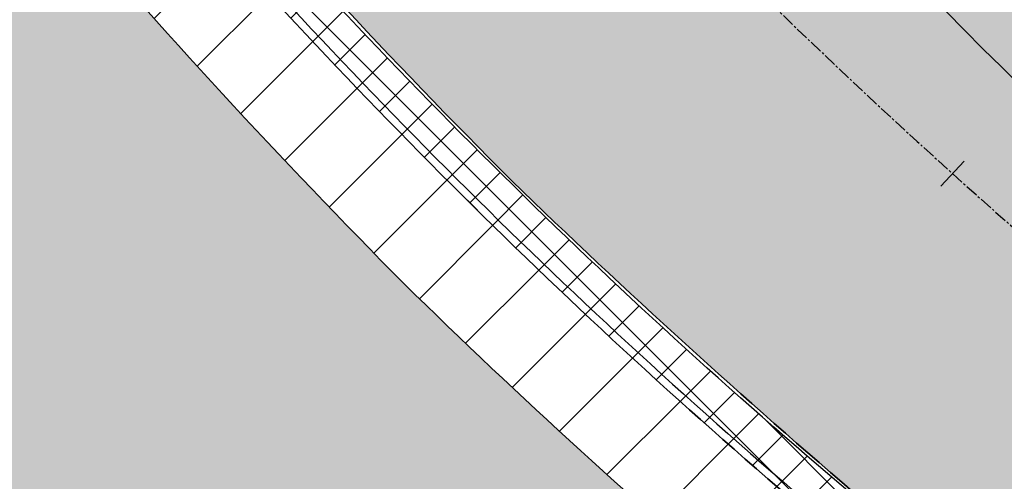
# Model space of a CAD drawing. Extents: x 377846 to 379221, y 1486279 to 1487590.
# Drawn here: x 378744 to 378801, y 1486600 to 1486627 of the extents above; entities that cross this region are included whole.
import ezdxf

# ---------------------------------------------------------------- set-up
doc = ezdxf.new("R2010")
doc.units = 0
doc.header["$MEASUREMENT"] = 0
doc.linetypes.add('CENTER2', pattern=[1.125, 0.75, -0.125, 0.125, -0.125])
doc.linetypes.add('PHANTOM2', pattern=[1.25, 0.625, -0.125, 0.125, -0.125, 0.125, -0.125])
for name, color, linetype in [('APPROXIMATE_EX_ROW', 6, 'PHANTOM2'), ('ash hatch', 110, 'Continuous'), ('CL PARK 2', 1, 'CENTER2'), ('curb length', 4, 'Continuous'), ('removal curb and gutter', 4, 'Continuous'), ('removal landscape', 4, 'Continuous'), ('removal pavement', 2, 'Continuous'), ('removal pavement hatch', 71, 'Continuous'), ('removal sidewalk', 3, 'Continuous'), ('removal sidewalk hatch', 3, 'Continuous'), ('TIC PARK EAST', 7, 'Continuous'), ('XCURB BACK', 2, 'Continuous'), ('XCURBLIP', 6, 'Continuous'), ('XCURBTOP', 4, 'Continuous'), ('XSW', 10, 'Continuous'), ('XWATERLINE', 4, 'COA_EX_WATER')]:
    doc.layers.add(name, color=color, linetype=linetype)
doc.styles.add('UTIL', font='simplex.shx')
doc.linetypes.add('COA_EX_WATER', pattern='A,0.25,-0.2,["EX-4IN-W",UTIL,S=0.1,R=0,X=-0.1,Y=-0.05],-0.75,0.25,-0.1,0.25,-0.1,0.25,-0.1', length=2.25)
pattern_1 = [(45, (0, 0), (-1.325825214724776, 1.325825214724777), []), (135, (0, 0), (-1.325825214724777, -1.325825214724776), [])]
pattern_2 = [(45, (0, 0), (-2.651650429449553, 2.651650429449553), [])]

msp = doc.modelspace()

# ---------------------------------------------------------------- hatches: boundary and pattern name
at = {"layer": 'ash hatch'}
h = msp.add_hatch(dxfattribs=at)
h.set_pattern_fill('ANSI35', color=256, scale=5, style=0)
h.set_pattern_definition([(216.1493544865739, (378795.61, 1486537.03), (0.7373651747234764, -1.009352564322802), []), (216.1493544865739, (378794.7366411319, 1486537.165993695), (0.7373651747234764, -1.009352564322802), [1.5625, -0.3125, 0, -0.3125])])
edge = h.paths.add_edge_path()
edge.add_line((378683.3046825585, 1486731.765787472), (378669.09, 1486732.49))
edge.add_line((378669.09, 1486732.49), (378650.8926006819, 1486619.228886547))
edge.add_line((378650.8926006819, 1486619.228886547), (378649.311, 1486608.19))
edge.add_arc((378637.0099206273, 1486609.371223335), 12.35766330262844, 252.526510327457, 354.5149339923595, ccw=False)
edge.add_line((378633.2993531624, 1486597.583792258), (378628.8282495369, 1486569.896623371))
edge.add_line((378628.8282495369, 1486569.896623371), (378633.4296004791, 1486569.200544132))
edge.add_line((378633.4296004791, 1486569.200544132), (378638.672, 1486567.87))
edge.add_arc((378631.4021640819, 1486555.106147409), 14.68899068162579, -15.281819886472817, 60.33570145319601, ccw=False)
edge.add_line((378645.5717681752, 1486551.234614498), (378644.8581267247, 1486546.48535678))
edge.add_line((378644.8581267247, 1486546.48535678), (378678.6411632727, 1486541.249441412))
edge.add_arc((378689.8312866675, 1486542.370590305), 11.24614762622385, 73.56164202386913, 185.721424222748, ccw=False)
edge.add_line((378693.0137623273, 1486553.157048719), (378700.2681102749, 1486552.164662033))
edge.add_line((378700.2681102749, 1486552.164662033), (378719.585, 1486549.17))
edge.add_line((378719.585, 1486549.17), (378762.3388785297, 1486542.210760048))
edge.add_line((378762.3388785297, 1486542.210760048), (378795.61, 1486537.03))
edge.add_line((378795.61, 1486537.03), (378869.476, 1486524.78))
edge.add_line((378869.476, 1486524.78), (378870.382, 1486538.74))
edge.add_line((378870.382, 1486538.74), (378849.543, 1486542.93))
edge.add_line((378849.543, 1486542.93), (378781.002, 1486555.935))
edge.add_line((378781.002, 1486555.935), (378704.622, 1486570.465))
edge.add_line((378704.622, 1486570.465), (378685.5, 1486574.17))
edge.add_arc((378689.3144014703, 1486600.604714525), 26.70849659930754, 180.7408150740693, 261.78916925470025, ccw=False)
edge.add_line((378662.6081373519, 1486600.259392308), (378664.269, 1486613.59))
edge.add_line((378664.269, 1486613.59), (378672.4205725772, 1486663.357871044))
edge.add_line((378672.4205725772, 1486663.357871044), (378683.3046825585, 1486731.765787472))
at = {"layer": 'removal curb and gutter'}
h = msp.add_hatch(dxfattribs=at)
h.set_pattern_fill('ANSI37', color=256, scale=15, style=0)
h.set_pattern_definition(pattern_1)
edge = h.paths.add_edge_path()
edge.add_line((378712.7693157926, 1486786.243818613), (378710.407735342, 1486785.423490766))
edge.add_arc((379175.2706965634, 1486946.900111915), 492.1100201104251, 199.1553823959568, 202.6917854024414)
edge.add_arc((378905.2904559316, 1486830.698455751), 198.2240305899815, 201.8085467808682, 206.8766640621643)
edge.add_arc((379036.4024155242, 1486887.61095975), 341.0081495852533, 205.4471696987422, 210.4973589172882)
edge.add_line((378742.5718722244, 1486714.549785861), (378742.5651972843, 1486714.543304233))
edge.add_arc((379045.987626042, 1486895.048507692), 353.0542433523712, 210.7483023544739, 221.0336939747436)
edge.add_arc((379092.4193867923, 1486941.667934414), 418.7107946232177, 221.6745985899846, 228.9133688641276)
edge.add_arc((379050.2125409922, 1486899.761148689), 359.4120106974404, 229.5942305842744, 237.7169336973624)
edge.add_arc((379041.9216839715, 1486887.117027716), 344.2943490687759, 237.759535518655, 247.0833353704335)
edge.add_arc((379041.6407001312, 1486877.159011157), 335.0324282707493, 246.464458118312, 252.8345355770971)
edge.add_arc((379050.7039623733, 1486909.276954776), 368.3954959308565, 252.9619887721224, 260.2019806706971)
edge.add_arc((378991.0079159488, 1486567.891097118), 21.84256228242766, 262.1167471855927, 344.3744980071451)
edge.add_line((379012.0432377831, 1486562.007835915), (379009.635630841, 1486562.681207144))
edge.add_arc((378991.0079159488, 1486567.891097118), 19.34256228235173, 262.23695138040154, 344.3744980074384, ccw=False)
edge.add_arc((379050.7039623735, 1486909.276954776), 365.8954959308226, 252.9624242616357, 260.19525101797313, ccw=False)
edge.add_arc((379041.6407001315, 1486877.159011157), 332.5324282714201, 246.4621312473721, 252.8340565577597, ccw=False)
edge.add_arc((379041.9163665998, 1486887.106856433), 341.7829100425538, 237.7596914661182, 247.08575543983682, ccw=False)
edge.add_arc((379050.2125409936, 1486899.761148689), 356.9120106982331, 229.5966145786813, 237.7169336971901, ccw=False)
edge.add_arc((379092.4193867935, 1486941.667934415), 416.2107946244923, 221.6765239678019, 228.911323510502, ccw=False)
edge.add_arc((379045.9876260408, 1486895.048507692), 350.5542433514969, 211.0707299981249, 221.0314092632578, ccw=False)
edge.add_line((378745.7271027162, 1486714.128924273), (378746.377, 1486714.76))
edge.add_line((378746.377, 1486714.76), (378744.368, 1486717.92))
edge.add_line((378744.368, 1486717.92), (378743.7048087406, 1486717.564265225))
edge.add_arc((379036.4024155241, 1486887.61095975), 338.5081495854779, 205.4418837257638, 210.1550342484056, ccw=False)
edge.add_arc((378905.2904559344, 1486830.698455751), 195.724030592453, 201.802916542054, 206.8857818953883, ccw=False)
edge.add_arc((379175.2706965625, 1486946.900111917), 489.6100201103829, 199.1553823962257, 202.6940446863447, ccw=False)
h = msp.add_hatch(dxfattribs=at)
h.set_pattern_fill('ANSI37', color=256, scale=15, style=0)
h.set_pattern_definition(pattern_1)
edge = h.paths.add_edge_path()
edge.add_arc((378686.2375677842, 1486599.740234694), 23.58541185906373, 169.1227523642017, 221.1758207628334)
edge.add_arc((378690.2071051223, 1486601.96641262), 28.05458577215856, 219.2601909308055, 260.5360958211821)
edge.add_line((378685.5941955692, 1486574.293667033), (378723.2887676294, 1486566.907088488))
edge.add_line((378723.2887676294, 1486566.907088488), (378747.8009077844, 1486562.254974215))
edge.add_line((378747.8009077844, 1486562.254974215), (378773.5463372899, 1486557.505079457))
edge.add_line((378773.5463372899, 1486557.505079457), (378827.8526064332, 1486547.1665512))
edge.add_line((378827.8526064332, 1486547.1665512), (378851.6496543048, 1486542.586926773))
edge.add_line((378851.6496543048, 1486542.586926773), (378865.1411424451, 1486539.986832749))
edge.add_line((378865.1411424451, 1486539.986832749), (378870.4796501395, 1486538.964489864))
edge.add_arc((378870.9775728478, 1486542.894764462), 3.961689720039254, 262.7797176297672, 421.6241074240463)
edge.add_arc((379033.0381140201, 1486877.320612612), 367.6660114481459, 238.1526793579954, 244.17263996079168, ccw=False)
edge.add_arc((379022.9260403202, 1486863.656432257), 350.725877269639, 229.0482228925659, 238.3780832145898, ccw=False)
edge.add_arc((379020.8839297416, 1486869.890594994), 354.1405811839834, 221.0085734354725, 229.9588612060403, ccw=False)
edge.add_arc((379070.8472840969, 1486911.997344354), 419.4739827243492, 212.120054493496, 220.8705743008129, ccw=False)
edge.add_arc((378973.1857007457, 1486856.980354111), 307.5548170546606, 204.0290600007793, 213.1131133414372, ccw=False)
edge.add_arc((378686.8781320197, 1486730.537288748), 5.538805212779853, 12.5842189556532, 74.83032855220698)
edge.add_arc((378687.7944279774, 1486731.341992739), 4.572285515141703, 83.30457498245494, 176.0757251364602)
edge.add_line((378683.232862767, 1486731.654910722), (378680.7539074192, 1486715.072307096))
edge.add_line((378680.7539074192, 1486715.072307096), (378678.7443283039, 1486702.417551929))
edge.add_line((378678.7443283039, 1486702.417551929), (378674.4558528121, 1486676.414668815))
edge.add_line((378674.4558528121, 1486676.414668815), (378670.3852923423, 1486650.301073273))
edge.add_line((378670.3852923423, 1486650.301073273), (378665.9950798258, 1486623.079755582))
edge.add_line((378665.9950798258, 1486623.079755582), (378663.0758979025, 1486604.190931365))
edge = h.paths.add_edge_path(flags=16)
edge.add_arc((378686.2375677842, 1486599.740234694), 21.08541185907191, 169.0021944310383, 221.288865524699)
edge.add_arc((378690.2071051221, 1486601.96641262), 25.55458577202569, 219.1660395174104, 260.6136482575135)
edge.add_line((378686.0393834725, 1486576.7539762), (378723.7622231598, 1486569.361858368))
edge.add_line((378723.7622231598, 1486569.361858368), (378748.2607763772, 1486564.712322735))
edge.add_line((378748.2607763772, 1486564.712322735), (378774.006901488, 1486559.962299642))
edge.add_line((378774.006901488, 1486559.962299642), (378828.3225983727, 1486549.621976583))
edge.add_line((378828.3225983727, 1486549.621976583), (378852.1220980014, 1486545.041880328))
edge.add_line((378852.1220980014, 1486545.041880328), (378865.6127981897, 1486542.441938248))
edge.add_line((378865.6127981897, 1486542.441938248), (378870.853268647, 1486541.438369837))
edge.add_arc((378870.9775728481, 1486542.894764462), 1.461689720102634, 265.121592065386, 419.9798391186578)
edge.add_arc((379033.0381140177, 1486877.320612612), 370.166011446522, 238.1534404552017, 244.1619148796579, ccw=False)
edge.add_arc((379022.9260403216, 1486863.656432257), 353.2258772707978, 229.0514455924061, 238.3772854865129, ccw=False)
edge.add_arc((379020.8839297418, 1486869.890594994), 356.6405811840175, 221.008089625907, 229.9556694711328, ccw=False)
edge.add_arc((379070.8472840952, 1486911.997344354), 421.9739827229331, 212.1229946890226, 220.870982979917, ccw=False)
edge.add_arc((378973.1857007457, 1486856.980354111), 310.0548170546762, 203.9756857726111, 213.1091075250863, ccw=False)
edge.add_arc((378686.8781320195, 1486730.537288748), 3.038805212931276, 8.565925672680557, 71.1581391835438)
edge.add_arc((378687.7944279774, 1486731.341992739), 2.072285515043275, 88.19955395467775, 178.3000403342918)
edge.add_line((378685.7230545144, 1486731.403468209), (378683.2247520305, 1486714.691444789))
edge.add_line((378683.2247520305, 1486714.691444789), (378681.212220614, 1486702.018098341))
edge.add_line((378681.212220614, 1486702.018098341), (378676.9243249937, 1486676.018731239))
edge.add_line((378676.9243249937, 1486676.018731239), (378672.8544480229, 1486649.909520503))
edge.add_line((378672.8544480229, 1486649.909520503), (378668.4644946706, 1486622.689809748))
edge.add_line((378668.4644946706, 1486622.689809748), (378665.5394002523, 1486603.76272821))
at = {"layer": 'removal landscape'}
h = msp.add_hatch(dxfattribs=at)
h.set_pattern_fill('DOTS', color=256, scale=20, style=0)
h.set_pattern_definition([(0, (0, 0), (0.625, 1.25), [0, -1.25])])
edge = h.paths.add_edge_path()
edge.add_arc((378686.2375677842, 1486599.740234694), 21.08541185907191, 169.0021944310383, 221.288865524699)
edge.add_arc((378690.2071051221, 1486601.96641262), 25.55458577202569, 219.1660395174104, 260.6136482575135)
edge.add_line((378686.0393834725, 1486576.7539762), (378723.7622231598, 1486569.361858368))
edge.add_line((378723.7622231598, 1486569.361858368), (378748.2607763772, 1486564.712322735))
edge.add_line((378748.2607763772, 1486564.712322735), (378774.006901488, 1486559.962299642))
edge.add_line((378774.006901488, 1486559.962299642), (378828.3225983727, 1486549.621976583))
edge.add_line((378828.3225983727, 1486549.621976583), (378852.1220980014, 1486545.041880328))
edge.add_line((378852.1220980014, 1486545.041880328), (378865.6127981897, 1486542.441938248))
edge.add_line((378865.6127981897, 1486542.441938248), (378870.853268647, 1486541.438369837))
edge.add_arc((378870.9775728481, 1486542.894764462), 1.461689720102634, 265.121592065386, 419.9798391186578)
edge.add_arc((379033.0381140177, 1486877.320612612), 370.166011446522, 238.1534404552017, 244.1619148796579, ccw=False)
edge.add_arc((379022.9260403216, 1486863.656432257), 353.2258772707978, 229.0514455924061, 238.3772854865129, ccw=False)
edge.add_arc((379020.8839297418, 1486869.890594994), 356.6405811840175, 221.008089625907, 229.9556694711328, ccw=False)
edge.add_arc((379070.8472840952, 1486911.997344354), 421.9739827229331, 212.1229946890226, 220.870982979917, ccw=False)
edge.add_arc((378973.1857007457, 1486856.980354111), 310.0548170546762, 203.9756857726111, 213.1091075250863, ccw=False)
edge.add_arc((378686.8781320195, 1486730.537288748), 3.038805212931276, 8.565925672680557, 71.1581391835438)
edge.add_arc((378687.7944279774, 1486731.341992739), 2.072285515043275, 88.19955395467775, 178.3000403342918)
edge.add_line((378685.7230545144, 1486731.403468209), (378683.2247520305, 1486714.691444789))
edge.add_line((378683.2247520305, 1486714.691444789), (378681.212220614, 1486702.018098341))
edge.add_line((378681.212220614, 1486702.018098341), (378676.9243249937, 1486676.018731239))
edge.add_line((378676.9243249937, 1486676.018731239), (378672.8544480229, 1486649.909520503))
edge.add_line((378672.8544480229, 1486649.909520503), (378668.4644946706, 1486622.689809748))
edge.add_line((378668.4644946706, 1486622.689809748), (378665.5394002523, 1486603.76272821))
edge = h.paths.add_edge_path(flags=16)
edge.add_arc((379072.0582141147, 1486914.741590378), 430.5925912237506, 216.5919786923788, 224.7440149376991)
edge.add_arc((379044.0635762122, 1486895.309174322), 397.0737874744313, 225.596038401312, 233.7820179943384)
edge.add_arc((378958.068542302, 1486764.23043474), 240.6471812028364, 231.8601721254905, 239.1786904036884)
edge.add_line((378834.77, 1486557.57), (378832.0410580002, 1486548.906377378))
edge.add_line((378832.0410580002, 1486548.906377378), (378850.072934888, 1486545.436231656))
edge.add_line((378850.072934888, 1486545.436231656), (378852.1220980014, 1486545.041880328))
edge.add_line((378852.1220980014, 1486545.041880328), (378865.6127981897, 1486542.441938248))
edge.add_line((378865.6127981897, 1486542.441938248), (378870.853268647, 1486541.438369837))
edge.add_arc((378870.9775728481, 1486542.894764462), 1.461689720102634, 265.121592065386, 419.9798391186578)
edge.add_arc((379033.0381140177, 1486877.320612612), 370.166011446522, 238.1534404552017, 244.1619148796579, ccw=False)
edge.add_arc((379022.9260403216, 1486863.656432257), 353.2258772707978, 229.0514455924061, 238.3772854865129, ccw=False)
edge.add_arc((379020.8839297418, 1486869.890594994), 356.6405811840175, 221.008089625907, 229.9556694711328, ccw=False)
edge.add_arc((379070.8472840952, 1486911.997344354), 421.9739827229331, 212.1229946890226, 220.870982979917, ccw=False)
edge.add_arc((378973.1857007457, 1486856.980354111), 310.0548170546762, 203.9756857726111, 213.1091075250863, ccw=False)
edge.add_arc((378686.8781320195, 1486730.537288748), 3.038805212931276, 8.565925672680557, 71.1581391835438)
edge.add_arc((378687.7944279774, 1486731.341992739), 2.072285515043275, 88.19955395467775, 178.3000403342918)
edge.add_line((378685.7230545144, 1486731.403468209), (378683.2247520305, 1486714.691444789))
edge.add_line((378683.2247520305, 1486714.691444789), (378683.0492015137, 1486713.585965143))
edge.add_line((378683.0492015137, 1486713.585965143), (378685.278, 1486713.21))
edge.add_line((378685.278, 1486713.21), (378685.67, 1486714.59))
edge.add_line((378685.67, 1486714.59), (378687.628, 1486714.31))
edge.add_line((378687.628, 1486714.31), (378687.552, 1486713.08))
edge.add_line((378687.552, 1486713.08), (378692.452, 1486711.82))
edge.add_arc((379090.7548612037, 1486925.298390735), 451.9050702901915, 208.1899737928868, 216.2535512929805)
at = {"layer": 'removal pavement hatch'}
h = msp.add_hatch(dxfattribs=at)
h.set_pattern_fill('HONEY', color=256, scale=10, style=0)
h.set_pattern_definition([(0, (0, 0), (1.875, 1.08253175), [1.25, -2.5]), (120, (0, 0), (-1.874999995903225, 1.082531757095823), [1.25, -2.5]), (59.99999999999999, (0, 0), (4.096775418904741e-09, 2.165063507095823), [-2.5, 1.25])])
edge = h.paths.add_edge_path(flags=16)
edge.add_arc((378599.2025312208, 1487034.911458641), 8.399453597765064, 221.3720707993746, 308.8965106216164, ccw=False)
edge.add_arc((378349.9628393204, 1486815.382406261), 323.7352011118793, 41.37347037155244, 48.05777762431873)
edge.add_arc((378319.5904102934, 1486787.723944072), 364.6315570750148, 47.41269874453357, 52.10114548911451)
edge.add_line((378543.5724268914, 1487075.453380619), (378533.9136252489, 1487082.993026343))
edge.add_arc((378536.4028233398, 1487085.933823323), 3.852842329114933, 123.29942295473671, 229.7542031704608, ccw=False)
edge.add_arc((378536.1862041086, 1487084.92923787), 4.631861235832185, 49.23070549310148, 114.19918737511821, ccw=False)
edge.add_line((378539.2108781745, 1487088.437155387), (378548.3690698494, 1487081.65701334))
edge.add_line((378548.3690698494, 1487081.65701334), (378558.6895232658, 1487073.753602886))
edge.add_line((378558.6895232658, 1487073.753602886), (378575.069860016, 1487061.459112001))
edge.add_line((378575.069860016, 1487061.459112001), (378587.8759328105, 1487052.154699735))
edge.add_line((378587.8759328105, 1487052.154699735), (378602.2730927481, 1487041.182978597))
edge.add_arc((378598.0095760038, 1487033.855607578), 8.477496155957066, -40.283426095237814, 59.80651316284411, ccw=False)
edge = h.paths.add_edge_path(flags=16)
edge.add_arc((378721.9062618157, 1487078.401901835), 125.6947439382305, 217.3936548912722, 222.7218369782994)
edge.add_arc((378690.1194900181, 1487048.387833716), 81.98109534259585, 222.383146494798, 233.3784052039226)
edge.add_arc((378669.5692393289, 1487019.948822685), 46.89973156219923, 232.8027852344846, 244.3228011040355)
edge.add_arc((378686.7243111976, 1487067.104359497), 96.95947638237045, 247.2618827499581, 259.2118208990722)
edge.add_arc((378633.5238031251, 1486765.121201963), 209.6877668630201, 77.05278187608678, 80.37716476423589, ccw=False)
edge.add_arc((378671.7667018264, 1486922.070638605), 48.20603219034096, 63.53796458270631, 79.55620807799107, ccw=False)
edge.add_line((378693.247537566, 1486965.226116073), (378701.5005732651, 1486961.675513217))
edge.add_arc((378698.8022683017, 1486956.61488843), 5.735047768696186, -94.2215298749415, 61.933638888920996, ccw=False)
edge.add_line((378698.380094517, 1486950.895400498), (378687.9168207204, 1486953.757104076))
edge.add_line((378687.9168207204, 1486953.757104076), (378676.3596403898, 1486957.12075359))
edge.add_arc((378703.5272828655, 1487062.571851499), 108.8945124787125, 248.6295334444469, 255.5529091253477, ccw=False)
edge.add_arc((378736.0777595479, 1487103.899916397), 159.971103930323, 234.7220021050868, 243.158295866364, ccw=False)
edge.add_arc((378723.4272450003, 1487081.143530047), 134.1170371999519, 226.6011781753588, 233.5191322416903, ccw=False)
edge.add_arc((378735.8472514419, 1487092.987399319), 151.2587043521208, 218.6773412480625, 226.2653230353639, ccw=False)
edge.add_arc((378621.1853951464, 1487000.758772384), 4.122397765098532, 150.9929483550975, 213.8803870004269, ccw=False)
edge.add_arc((378619.4642069947, 1487000.158812897), 3.210065773166846, 36.51724540247318, 125.93972347378991, ccw=False)
edge = h.paths.add_edge_path()
edge.add_arc((378518.3892159621, 1487096.07654077), 109.7415344124194, 279.993302436296, 284.7547677372139)
edge.add_line((378546.3384552837, 1486989.95376095), (378537.433, 1486988))
edge = h.paths.add_edge_path()
edge.add_arc((378524.9227086528, 1487052.479883336), 52.34089945156543, 267.9791030052618, 286.6366764341505)
edge.add_arc((378523.0769595155, 1487066.872484215), 66.70094596351629, 269.99999999684997, 284.6157794417361, ccw=False)
edge = h.paths.add_edge_path()
edge.add_arc((378478.6168158692, 1486978.510421791), 4.277042367932707, 87.2379111672609, 128.3459313068136)
edge.add_line((378475.9633047793, 1486981.864817462), (378476.2859999998, 1486980.390000001))
edge.add_arc((378478.2208887084, 1486979.756047913), 2.036096649064278, 75.80680691222261, 161.8589967170852, ccw=False)
edge.add_arc((378491.3496371538, 1487166.687408527), 185.3881081968262, 266.0937154470821, 270.8562577693555)
edge.add_arc((378484.8318189622, 1487280.264111885), 299.0883688406557, 271.7796183564295, 277.8240045938074)
edge.add_arc((378504.162197442, 1487157.553627581), 174.9058534592253, 277.0227905629453, 281.2134798479382)
edge.add_line((378538.1752874859, 1486985.986826364), (378537.8818119136, 1486986.782767689))
edge.add_arc((378513.7787306741, 1487111.028797249), 126.562373502898, 275.2824511970172, 280.9787135270506, ccw=False)
edge.add_arc((378484.8327369356, 1487280.248331598), 298.0225670562997, 274.8052712414079, 277.8294444748892, ccw=False)
edge.add_arc((378491.3512320059, 1487166.96258207), 184.6132324809004, 268.48021021344186, 275.7346131436723, ccw=False)
edge.add_line((378486.454878258, 1486982.41429211), (378478.8229217267, 1486982.782495268))
edge = h.paths.add_edge_path()
edge.add_line((378699.2118198221, 1486922.22782568), (378713.8321006763, 1487009.474402644))
edge.add_arc((378702.145416423, 1487012.483809305), 12.0679375739831, 231.4145613444529, 345.55964192400705, ccw=False)
edge.add_line((378694.6188735523, 1487003.050555906), (378668.96, 1487022.25))
edge.add_line((378668.96, 1487022.25), (378647.143, 1487038.49))
edge.add_line((378647.143, 1487038.49), (378626.976, 1487053.36))
edge.add_line((378626.976, 1487053.36), (378623.542, 1487055.86))
edge.add_line((378623.542, 1487055.86), (378598.856, 1487073.85))
edge.add_line((378598.856, 1487073.85), (378572.703, 1487093.07))
edge.add_line((378572.703, 1487093.07), (378558.101, 1487103.77))
edge.add_line((378558.101, 1487103.77), (378544.455738948, 1487084.554194391))
edge.add_line((378544.455738948, 1487084.554194391), (378538.5640650517, 1487079.362900177))
edge.add_line((378538.5640650517, 1487079.362900177), (378517.0480000032, 1487055.119999998))
edge.add_arc((378379.5902528816, 1486859.750348872), 238.8805827701909, 41.71896771552582, 54.87063227085798, ccw=False)
edge.add_line((378557.894999998, 1487018.720000002), (378560.6867847485, 1487015.598614394))
edge.add_line((378560.6867847485, 1487015.598614394), (378555.597, 1487007.04))
edge.add_line((378555.597, 1487007.04), (378563.248, 1486995.49))
edge.add_line((378563.248, 1486995.49), (378574.7859868341, 1486999.83484662))
edge.add_line((378574.7859868341, 1486999.83484662), (378577.08, 1486997.27))
edge.add_line((378577.08, 1486997.27), (378583.401, 1486989.47))
edge.add_line((378583.401, 1486989.47), (378592.5330000057, 1486977.339999993))
edge.add_arc((378436.1610018426, 1486857.648776038), 196.921788792565, 30.414238925512905, 37.43138977478708, ccw=False)
edge.add_arc((378216.8617487626, 1486732.796409508), 449.2615609439129, 29.820724860104917, 29.987169374721475, ccw=False)
edge.add_arc((378602.8530455091, 1486954.611889719), 4.104895926482333, -39.853063142023984, 22.89251591331771, ccw=False)
edge.add_arc((378602.8128253134, 1486955.267458808), 4.580829980746569, 257.2263017292978, 314.1636256005924, ccw=False)
edge.add_line((378601.8000000014, 1486950.8), (378597.903, 1486935.61))
edge.add_line((378597.903, 1486935.61), (378609.2130000003, 1486933.74))
edge.add_arc((378603.406606678, 1486911.06110082), 23.41039665278531, 42.113601948491976, 75.63925240319219, ccw=False)
edge.add_arc((378608.1376031326, 1486913.319925493), 18.44693183435441, 33.680743764107206, 46.768325463884025, ccw=False)
edge.add_arc((378589.7986615555, 1486897.436082359), 42.62520638507105, 20.968876337362474, 37.78056233605088, ccw=False)
edge.add_arc((378138.3911370183, 1486709.280981737), 531.660002446141, 19.202713231453572, 22.494344494868812, ccw=False)
edge.add_line((378640.4700000006, 1486884.149999998), (378644.239, 1486872.83))
edge.add_line((378644.239, 1486872.83), (378653.406, 1486843.89))
edge.add_line((378653.406, 1486843.89), (378659.448, 1486825.74))
edge.add_line((378659.448, 1486825.74), (378662.389, 1486816.85))
edge.add_line((378662.389, 1486816.85), (378668.621, 1486797.16))
edge.add_line((378668.621, 1486797.16), (378669.888, 1486794.43))
edge.add_line((378669.888, 1486794.43), (378671.362, 1486790.09))
edge.add_line((378671.362, 1486790.09), (378671.891, 1486786.74))
edge.add_line((378671.891, 1486786.74), (378674.334, 1486772.06))
edge.add_arc((378641.3989655375, 1486769.391353997), 33.04297454124863, -6.274541117001775, 4.632417811823927, ccw=False)
edge.add_line((378674.2439999998, 1486765.779999999), (378671.645, 1486748.9))
edge.add_line((378671.645, 1486748.9), (378669.09, 1486732.49))
edge.add_line((378669.09, 1486732.49), (378683.3046825585, 1486731.765787472))
edge.add_line((378683.3046825585, 1486731.765787472), (378683.899, 1486735.42))
edge.add_line((378683.899, 1486735.42), (378690.048, 1486736.6))
edge.add_arc((378945.7186091063, 1486847.17254201), 278.5565425676908, 203.3875391648515, 208.2000645259975)
edge.add_arc((379093.7685562487, 1486927.394780703), 446.9431638199464, 208.2947787804079, 216.2981821575403)
edge.add_arc((379059.7761828679, 1486904.737112796), 406.1383207925548, 216.5608896838326, 224.9828350270809)
edge.add_arc((379074.2047169245, 1486928.827355557), 433.4271365014484, 225.8870712142224, 233.2416690809451)
edge.add_arc((379012.3805680123, 1486844.126902282), 328.5718695548324, 233.039952063882, 243.2806774360204)
edge.add_line((378864.6479999955, 1486550.640000002), (378872.778, 1486546.29))
edge.add_line((378872.778, 1486546.29), (378876.246, 1486545.79))
edge.add_line((378876.246, 1486545.79), (378874.463, 1486537.87))
edge.add_line((378874.463, 1486537.87), (378870.382, 1486538.74))
edge.add_line((378870.382, 1486538.74), (378869.476, 1486524.78))
edge.add_line((378869.476, 1486524.78), (378875.152, 1486523.89))
edge.add_line((378875.152, 1486523.89), (378897.206, 1486520.23))
edge.add_line((378897.206, 1486520.23), (378925.315, 1486515.81))
edge.add_line((378925.315, 1486515.81), (378978.9874171333, 1486507.272592731))
edge.add_line((378978.9874171333, 1486507.272592731), (378983.7863566524, 1486505.716515924))
edge.add_line((378983.7863566524, 1486505.716515924), (378987.9203373014, 1486503.406749929))
edge.add_line((378987.9203373014, 1486503.406749929), (378989.7202543509, 1486502.04594399))
edge.add_line((378989.7202543509, 1486502.04594399), (378992.3257816437, 1486499.540907127))
edge.add_line((378992.3257816437, 1486499.540907127), (378994.9205025761, 1486495.243153503))
edge.add_line((378994.9205025761, 1486495.243153503), (378995.188, 1486490.23))
edge.add_line((378995.188, 1486490.23), (379007.847, 1486543.04))
edge.add_line((379007.847, 1486543.04), (379012.202, 1486562.27))
edge.add_arc((378991.1175164974, 1486567.608451974), 21.74981641406784, 264.0244823856683, 345.7916810808616, ccw=False)
edge.add_arc((379035.4937692298, 1486881.94136614), 339.1865492669724, 242.8270942495393, 262.09639419972376, ccw=False)
edge.add_arc((379044.606963133, 1486866.708501778), 330.140540152162, 230.6842484034119, 240.2118521633227, ccw=False)
edge.add_arc((379172.4787906813, 1487033.453519336), 540.2060502602294, 225.6774941832171, 231.3968479809812, ccw=False)
edge.add_arc((378998.4447229049, 1486855.707385275), 291.4464089498128, 215.2188294169443, 225.7397325478289, ccw=False)
edge.add_line((378760.3460000007, 1486687.629999999), (378757.035, 1486692.04))
edge.add_line((378757.035, 1486692.04), (378750.106, 1486702.45))
edge.add_line((378750.106, 1486702.45), (378743.061, 1486712.3))
edge.add_line((378743.061, 1486712.3), (378740.87, 1486715.89))
edge.add_line((378740.87, 1486715.89), (378734.474, 1486727.53))
edge.add_line((378734.474, 1486727.53), (378729.6800000046, 1486737.92999999))
edge.add_arc((379140.7054234802, 1486932.648057387), 454.8153698148534, 199.5637001445768, 205.3486583293886, ccw=False)
edge.add_arc((379150.2121427337, 1486936.324087699), 465.0042846147741, 197.318519793481, 199.5982551057444, ccw=False)
edge.add_line((378706.2889999996, 1486797.900000001), (378702.689, 1486808.62))
edge.add_line((378702.689, 1486808.62), (378696.3, 1486828.83))
edge.add_line((378696.3, 1486828.83), (378688.004, 1486854.83))
edge.add_line((378688.004, 1486854.83), (378676.8080000007, 1486890.049999998))
edge.add_arc((379629.4793147948, 1487208.793046785), 1004.579396516849, 197.4133195117487, 198.4991175032519, ccw=False)
edge.add_arc((378575.7668666949, 1486882.238214199), 98.63911001619933, 15.23591804871118, 20.91459187044448)
edge.add_line((378667.9070000001, 1486917.45), (378667.272, 1486917.29))
edge.add_line((378667.272, 1486917.29), (378665.2500000055, 1486921.529999988))
edge.add_arc((378668.9030819687, 1486923.230637694), 4.029537992731553, 80.94875445428721, 204.9636285906985, ccw=False)
edge.add_line((378669.5369999976, 1486927.21), (378695.1029999994, 1486922.7))
edge.add_arc((378700.3376295361, 1486950.137907146), 27.93277814511014, 259.1988538993193, 267.6901108310276)
at = {"layer": 'removal sidewalk hatch'}
h = msp.add_hatch(dxfattribs=at)
h.set_pattern_fill('ANSI31', color=256, scale=30, style=0)
h.set_pattern_definition(pattern_2)
edge = h.paths.add_edge_path()
edge.add_arc((378863.1247733923, 1486802.426742389), 145.4254215738147, 204.5729607238073, 206.5154338865863)
edge.add_arc((379036.4024155097, 1486887.610959742), 338.5081495689034, 206.3235214179687, 210.1550342484404)
edge.add_line((378743.7048087406, 1486717.564265225), (378744.368, 1486717.92))
edge.add_line((378744.368, 1486717.92), (378746.377, 1486714.76))
edge.add_line((378746.377, 1486714.76), (378745.7271027162, 1486714.128924273))
edge.add_arc((379045.9876260408, 1486895.048507692), 350.5542433515164, 211.0707299981249, 221.0314092632578)
edge.add_arc((379092.4193867935, 1486941.667934415), 416.2107946244898, 221.6765239678019, 228.911323510502)
edge.add_arc((379050.2125409936, 1486899.761148689), 356.9120106982443, 229.5966145786813, 237.7169336971901)
edge.add_arc((379041.9163665998, 1486887.106856433), 341.7829100425511, 237.7596914661182, 247.0857554398368)
edge.add_arc((379041.6407001315, 1486877.159011157), 332.532428271414, 246.4621312473721, 252.8340565577597)
edge.add_arc((379050.7039623735, 1486909.276954776), 365.8954959308271, 252.9624242616357, 260.1952510179732)
edge.add_arc((378991.0079159488, 1486567.891097118), 19.34256228235056, 262.2369513805723, 344.3744980067278)
edge.add_line((379009.6356308408, 1486562.681207144), (379010.2687112094, 1486566.781845274))
edge.add_line((379010.2687112094, 1486566.781845274), (378997.908, 1486568.9))
edge.add_arc((378989.3377355014, 1486569.53315426), 8.593620767388083, 270.58898534372406, 355.7747765491534, ccw=False)
edge.add_arc((379050.0853107096, 1486921.725687602), 365.8495105291996, 253.6506326043409, 260.45606836969796, ccw=False)
edge.add_arc((379059.8992733422, 1486923.713483782), 370.6253524928198, 242.9356547460036, 252.281192044208, ccw=False)
edge.add_arc((379038.110208054, 1486881.068466742), 322.7363052635009, 232.9734000600899, 242.9356521880349, ccw=False)
edge.add_arc((379047.7686668842, 1486895.687719588), 340.2256144165617, 224.6845619546675, 233.1574027518085, ccw=False)
edge.add_arc((379022.5227160294, 1486875.920918596), 308.398129670095, 216.5852549196917, 225.3718077186884, ccw=False)
edge.add_arc((379039.6057908207, 1486889.217759473), 330.04087265289, 207.1798509098619, 216.6712143261715, ccw=False)
edge.add_line((378746.009, 1486738.46), (378742.335981556, 1486756.324800102))
edge.add_line((378742.335981556, 1486756.324800102), (378729.4180000005, 1486759.47))
edge.add_line((378729.4180000005, 1486759.47), (378723.6370440984, 1486757.829161011))
edge.add_line((378723.6370440984, 1486757.829161011), (378730.8701743799, 1486741.951340117))
h = msp.add_hatch(dxfattribs=at)
h.set_pattern_fill('ANSI31', color=256, scale=30, style=0)
h.set_pattern_definition(pattern_2)
edge = h.paths.add_edge_path()
edge.add_arc((379072.0582141147, 1486914.741590378), 430.5925912237506, 216.5919786923788, 224.7440149376991)
edge.add_arc((379044.0635762122, 1486895.309174322), 397.0737874744313, 225.596038401312, 233.7820179943384)
edge.add_arc((378958.068542302, 1486764.23043474), 240.6471812028364, 231.8601721254905, 239.1786904036884)
edge.add_line((378834.77, 1486557.57), (378832.0410580002, 1486548.906377378))
edge.add_line((378832.0410580002, 1486548.906377378), (378850.072934888, 1486545.436231656))
edge.add_line((378850.072934888, 1486545.436231656), (378852.1220980014, 1486545.041880328))
edge.add_line((378852.1220980014, 1486545.041880328), (378865.6127981897, 1486542.441938248))
edge.add_line((378865.6127981897, 1486542.441938248), (378870.853268647, 1486541.438369837))
edge.add_arc((378870.9775728481, 1486542.894764462), 1.461689720102634, 265.121592065386, 419.9798391186578)
edge.add_arc((379033.0381140177, 1486877.320612612), 370.166011446522, 238.1534404552017, 244.1619148796579, ccw=False)
edge.add_arc((379022.9260403216, 1486863.656432257), 353.2258772707978, 229.0514455924061, 238.3772854865129, ccw=False)
edge.add_arc((379020.8839297418, 1486869.890594994), 356.6405811840175, 221.008089625907, 229.9556694711328, ccw=False)
edge.add_arc((379070.8472840952, 1486911.997344354), 421.9739827229331, 212.1229946890226, 220.870982979917, ccw=False)
edge.add_arc((378973.1857007457, 1486856.980354111), 310.0548170546762, 203.9756857726111, 213.1091075250863, ccw=False)
edge.add_arc((378686.8781320195, 1486730.537288748), 3.038805212931276, 8.565925672680557, 71.1581391835438)
edge.add_arc((378687.7944279774, 1486731.341992739), 2.072285515043275, 88.19955395467775, 178.3000403342918)
edge.add_line((378685.7230545144, 1486731.403468209), (378683.2247520305, 1486714.691444789))
edge.add_line((378683.2247520305, 1486714.691444789), (378683.0492015137, 1486713.585965143))
edge.add_line((378683.0492015137, 1486713.585965143), (378685.278, 1486713.21))
edge.add_line((378685.278, 1486713.21), (378685.67, 1486714.59))
edge.add_line((378685.67, 1486714.59), (378687.628, 1486714.31))
edge.add_line((378687.628, 1486714.31), (378687.552, 1486713.08))
edge.add_line((378687.552, 1486713.08), (378692.452, 1486711.82))
edge.add_arc((379090.7548612037, 1486925.298390735), 451.9050702901915, 208.1899737928868, 216.2535512929805)

# ---------------------------------------------------------------- linework, layer by layer
at = {"layer": 'APPROXIMATE_EX_ROW', "flags": 128}
msp.add_lwpolyline([(378869.4716731923, 1486719.639874567), (378746.0229141849, 1486739.524680312, 0.2371178620135565), (378993.6079434846, 1486560.867689703), (378995.7744292372, 1486560.519310479), (379010.836272726, 1486654.026177522)], format="xyb", dxfattribs=at)
at = {"layer": 'CL PARK 2'}
msp.add_lwpolyline([(379002.8183731167, 1486523.768971225, -0.2785276827547045), (378696.3471838259, 1486768.376862123), (378615.8241321316, 1487022.586212623)], format="xyb", dxfattribs=at)
at = {"layer": 'curb length'}
msp.add_lwpolyline([(378908.8421795336, 1486572.29450227, -0.04071510637792208), (378859.5849402447, 1486598.020695297, -0.03544641057525885), (378818.874704429, 1486627.972648649, -0.03157825837973842), (378781.547096187, 1486664.919231627, -0.04348904806419417), (378745.7271027162, 1486714.128924273), (378746.377, 1486714.76), (378744.368, 1486717.92), (378743.7048087406, 1486717.564265225, -0.02056789829179643), (378730.7222798352, 1486742.18942771, -0.02218182095313346), (378723.5671677193, 1486758.003595742, -0.01544155414706021), (378712.7693157926, 1486786.243818613), (378710.407735342, 1486785.423490766, 0.01543169381346923), (378721.2532359947, 1486757.056973004, 0.02211743877845727), (378728.4782427356, 1486741.087030318, 0.0220391747161903), (378742.5718722244, 1486714.549785861), (378742.5651972843, 1486714.543304233, 0.04490864105117812), (378779.670463871, 1486663.267430202, 0.03159560125041583), (378817.2429044498, 1486626.078591914, 0.03545682578755251), (378858.2496839698, 1486595.907145988, 0.04070521090949917), (378907.8562660023, 1486569.997078004, 0.02780186608849831)], format="xyb", dxfattribs=at)
msp.add_lwpolyline([(378663.0758979025, 1486604.190931365, 0.2311121006263537), (378668.484997771, 1486584.212262821, 0.182072956393922), (378685.5941955692, 1486574.293667033), (378723.2887676294, 1486566.907088488), (378747.8009077844, 1486562.254974215), (378773.5463372899, 1486557.505079457), (378827.8526064332, 1486547.1665512), (378851.6496543048, 1486542.586926773), (378865.1411424451, 1486539.986832749), (378870.4796501395, 1486538.964489864, 0.830543235558138), (378872.8603819376, 1486546.380451678, -0.02627307604900655), (378839.0363698018, 1486565.004075723, -0.04073169854312395), (378793.052024384, 1486598.766685789, -0.03907286348769312), (378753.6454090593, 1486637.513478425, -0.03819991008144107), (378715.579721181, 1486688.965102464, -0.03965743036208434), (378692.2838774535, 1486731.744052806, 0.2784813337652334), (378688.3275173001, 1486735.883095095, 0.4284515501139582), (378683.232862767, 1486731.654910722), (378680.7539074192, 1486715.072307096), (378678.7443283039, 1486702.417551929), (378674.4558528121, 1486676.414668815), (378670.3852923423, 1486650.301073273), (378665.9950798258, 1486623.079755582)], format="xyb", close=True, dxfattribs=at)
at = {"layer": 'removal curb and gutter'}
msp.add_lwpolyline([(378665.5394002523, 1486603.76272821, 0.2321860808548483), (378670.3941499929, 1486585.826906338, 0.1828470978977181), (378686.0393834725, 1486576.7539762), (378723.7622231598, 1486569.361858368), (378748.2607763772, 1486564.712322735), (378774.006901488, 1486559.962299642), (378828.3225983727, 1486549.621976583), (378852.1220980014, 1486545.041880328), (378865.6127981897, 1486542.441938248), (378870.853268647, 1486541.438369837, 0.8015684311616852), (378871.708863086, 1486544.160367649, -0.02622292361225597), (378837.7214028742, 1486562.877838203, -0.04071412702542145), (378791.4284711417, 1486596.865510677, -0.03906102990120946), (378751.7569045021, 1486635.875321063, -0.03818884814351882), (378713.4738953279, 1486687.617525528, -0.039873181320043), (378689.8830397743, 1486730.989910563, 0.2801092988158781), (378687.8595361631, 1486733.4132552, 0.4147273371478193), (378685.7230545144, 1486731.403468209), (378683.2247520305, 1486714.691444789), (378681.212220614, 1486702.018098341), (378676.9243249937, 1486676.018731239), (378672.8544480229, 1486649.909520503), (378668.4644946706, 1486622.689809748)], format="xyb", close=True, dxfattribs=at)
at = {"layer": 'removal pavement'}
for points in [[(378688.004, 1486854.83), (378696.3, 1486828.83), (378702.689, 1486808.62), (378706.2889999996, 1486797.900000001, 0.009947549914549934), (378712.1466406038, 1486780.351011325, 0.02524700404434975), (378729.6800000046, 1486737.92999999), (378734.474, 1486727.53), (378740.87, 1486715.89), (378743.061, 1486712.3), (378750.106, 1486702.45), (378757.035, 1486692.04), (378760.3460000007, 1486687.629999999, 0.04593837423133118), (378795.0387918312, 1486646.980203303, 0.02496057050619926), (378835.4320328654, 1486611.289973085, 0.04159597912565009), (378880.5949766948, 1486580.190012747, 0.08427686416157659), (378988.8532845651, 1486545.976813853, 0.372727334655256)], [(378988.8532845651, 1486545.976813853, -0.08427686416157708), (378880.5949766948, 1486580.190012747, -0.04159597912565973), (378835.4320328654, 1486611.289973085, -0.02496057050619373), (378795.0387918312, 1486646.980203303, -0.04593837423132412), (378760.3460000007, 1486687.629999999), (378757.035, 1486692.04), (378750.106, 1486702.45), (378743.061, 1486712.3), (378740.87, 1486715.89), (378734.474, 1486727.53), (378729.6800000046, 1486737.92999999, -0.02524700404434673), (378712.1466406038, 1486780.351011325, -0.009947549914551579), (378706.2889999996, 1486797.900000001), (378702.689, 1486808.62), (378696.3, 1486828.83), (378688.004, 1486854.83)], [(378897.206, 1486520.23), (378875.152, 1486523.89), (378869.476, 1486524.78), (378870.382, 1486538.74), (378874.463, 1486537.87), (378876.246, 1486545.79), (378872.778, 1486546.29), (378864.6479999955, 1486550.640000002, -0.04471335642626507), (378814.8241053989, 1486581.579920691, -0.03210150711064955), (378772.5069991731, 1486617.640000802, -0.03676421909796836), (378733.5560252159, 1486662.809965998, -0.03493563764265037)], [(378733.5560252159, 1486662.809965998, 0.03676421909796695), (378772.5069991731, 1486617.640000802, 0.03210150711064311), (378814.8241053989, 1486581.579920691, 0.04471335642628125), (378864.6479999955, 1486550.640000002), (378872.778, 1486546.29), (378876.246, 1486545.79), (378874.463, 1486537.87), (378870.382, 1486538.74), (378869.476, 1486524.78), (378875.152, 1486523.89), (378897.206, 1486520.23)]]:
    msp.add_lwpolyline(points, format="xyb", dxfattribs=at)
at = {"layer": 'removal sidewalk'}
msp.add_lwpolyline([(378726.3350188331, 1486658.059974634, 0.03558497721138029), (378766.2259885618, 1486611.630011203, 0.03573327133313697), (378809.4489952624, 1486574.96000372, 0.03194391877312289), (378834.77, 1486557.57), (378832.0410580002, 1486548.906377378), (378850.072934888, 1486545.436231656), (378852.1220980014, 1486545.041880328), (378865.6127981897, 1486542.441938248), (378870.853268647, 1486541.438369837, 0.8015684311616852), (378871.708863086, 1486544.160367649, -0.02622292361225597), (378837.7214028742, 1486562.877838203, -0.04071412702542145), (378791.4284711417, 1486596.865510677, -0.03906102990120946), (378751.7569045021, 1486635.875321063, -0.03818884814351882), (378713.4738953279, 1486687.617525528, -0.039873181320043), (378689.8830397743, 1486730.989910563, 0.2801092988158781), (378687.8595361631, 1486733.4132552, 0.4147273371478193), (378685.7230545144, 1486731.403468209), (378683.2247520305, 1486714.691444789), (378683.0492015137, 1486713.585965143), (378685.278, 1486713.21), (378685.67, 1486714.59), (378687.628, 1486714.31), (378687.552, 1486713.08), (378692.452, 1486711.82, 0.03519851965566695)], format="xyb", close=True, dxfattribs=at)
at = {"layer": 'TIC PARK EAST', "color": 4, "linetype": 'Continuous', "flags": 128}
msp.add_lwpolyline([(378798.9222221489, 1486618.779410677), (378797.5446094514, 1486617.329519904)], dxfattribs=at)
at = {"layer": 'XCURB BACK'}
msp.add_arc((379020.8839304301, 1486869.890594202), 356.6405811837695, 221.008216412139, 229.9556709666659, dxfattribs=at)
at = {"layer": 'XCURBLIP'}
for centre, radius, start, end in [((379059.7761827942, 1486904.737112895), 406.1383207925298, 216.5608837293644, 224.9828352067976), ((379172.4787868878, 1487033.45352304), 540.2060502596431, 225.6775256071544, 231.3968440353112), ((379074.2047143196, 1486928.827358082), 433.4271365013579, 225.8870718460534, 233.2416521199338)]:
    msp.add_arc(centre, radius, start, end, dxfattribs=at)
at = {"layer": 'XCURBTOP'}
msp.add_arc((379020.8839304301, 1486869.890594202), 356.1905811837696, 221.008216412139, 229.9556709666659, dxfattribs=at)
at = {"layer": 'XSW'}
for centre, radius, start, end in [((379072.058213115, 1486914.741591725), 430.5925912239935, 216.5919747117048, 224.7440172888057), ((379044.0635772263, 1486895.309173329), 397.0737874745868, 225.5960405067219, 233.7820186603139)]:
    msp.add_arc(centre, radius, start, end, dxfattribs=at)
at = {"layer": 'XWATERLINE'}
msp.add_lwpolyline([(378658.7830000001, 1486959.21), (378648.9725256832, 1486933.135829753), (378701.4932429096, 1486779.335833269, 0.06802386523218902), (378737.3150591599, 1486707.917628452), (378765.1514541419, 1486667.294507302, 0.08249326237933413), (378832.1339907164, 1486597.572522492), (378877.527, 1486557.48)], format="xyb", dxfattribs=at)

doc.saveas('drawing.dxf')
